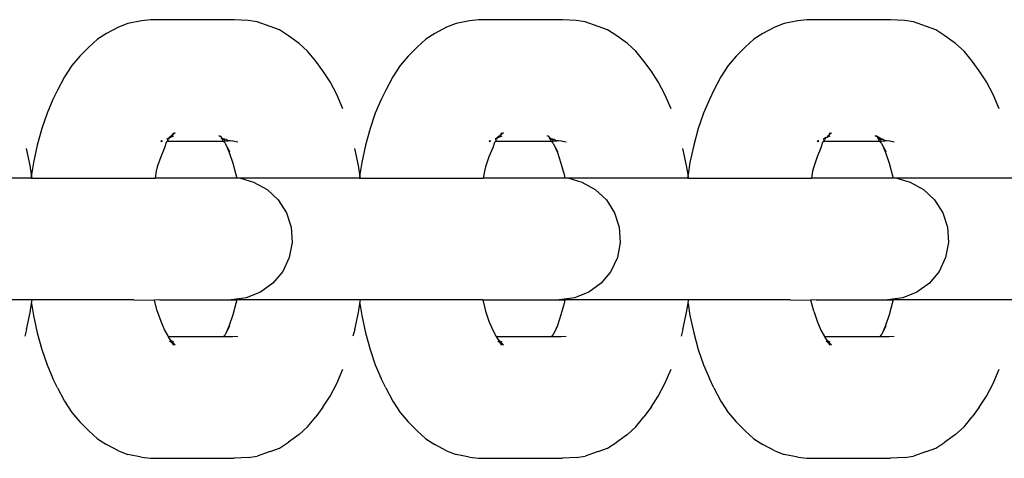
# Model space of a CAD drawing. Units: inches. Extents: x -194 to 243, y -376 to 294.
# Drawn here: x -5 to -1, y -42 to -40 of the extents above; entities that cross this region are included whole.
import ezdxf

# ---------------------------------------------------------------- set-up
doc = ezdxf.new("R2010")
doc.units = ezdxf.units.IN
doc.header["$MEASUREMENT"] = 0

# ---------------------------------------------------------------- blocks, each defined once
blk = doc.blocks.new('0512 2d')
for p, q in [((-4.4519, -39.9918), (-4.5009, -40.0179)), ((-4.4131, -39.9772), (-4.4519, -39.9918)), ((-4.3578, -39.9656), (-4.4131, -39.9772)), ((-4.3208, -39.961), (-4.3578, -39.9656)), ((-3.9772, -39.961), (-4.3208, -39.961)), ((-3.9206, -39.9649), (-3.9772, -39.961)), ((-3.8837, -39.9695), (-3.9206, -39.9649)), ((-3.8305, -39.9888), (-3.8837, -39.9695)), ((-3.7922, -40.0031), (-3.8305, -39.9888)), ((-3.1067, -39.9918), (-3.1557, -40.0179)), ((-3.0679, -39.9772), (-3.1067, -39.9918)), ((-3.0126, -39.9656), (-3.0679, -39.9772)), ((-2.9756, -39.961), (-3.0126, -39.9656)), ((-2.632, -39.961), (-2.9756, -39.961)), ((-2.5754, -39.9649), (-2.632, -39.961)), ((-2.5385, -39.9695), (-2.5754, -39.9649)), ((-2.4853, -39.9888), (-2.5385, -39.9695)), ((-2.4471, -40.0031), (-2.4853, -39.9888)), ((-1.7615, -39.9918), (-1.8105, -40.0179)), ((-1.7227, -39.9772), (-1.7615, -39.9918)), ((-1.6674, -39.9656), (-1.7227, -39.9772)), ((-1.6304, -39.961), (-1.6674, -39.9656)), ((-1.2868, -39.961), (-1.6304, -39.961)), ((-1.2302, -39.9649), (-1.2868, -39.961)), ((-1.1933, -39.9695), (-1.2302, -39.9649)), ((-1.1402, -39.9888), (-1.1933, -39.9695)), ((-1.1019, -40.0031), (-1.1402, -39.9888)), ((-4.5009, -40.0179), (-4.5377, -40.0413)), ((-3.7548, -40.0269), (-3.7922, -40.0031)), ((-3.7112, -40.0588), (-3.7548, -40.0269)), ((-3.1557, -40.0179), (-3.1925, -40.0413)), ((-2.4096, -40.0269), (-2.4471, -40.0031)), ((-2.366, -40.0588), (-2.4096, -40.0269)), ((-1.8105, -40.0179), (-1.8473, -40.0413)), ((-1.0644, -40.0269), (-1.1019, -40.0031)), ((-1.0208, -40.0588), (-1.0644, -40.0269)), ((-4.5377, -40.0413), (-4.5733, -40.0736)), ((-3.6764, -40.0904), (-3.7112, -40.0588)), ((-3.1925, -40.0413), (-3.2281, -40.0736)), ((-2.3312, -40.0904), (-2.366, -40.0588)), ((-1.8473, -40.0413), (-1.8829, -40.0736)), ((-0.986, -40.0904), (-1.0208, -40.0588)), ((-4.6102, -40.1101), (-4.6426, -40.1491)), ((-4.5733, -40.0736), (-4.6102, -40.1101)), ((-3.6432, -40.1305), (-3.6764, -40.0904)), ((-3.265, -40.1101), (-3.2974, -40.1491)), ((-3.2281, -40.0736), (-3.265, -40.1101)), ((-2.298, -40.1305), (-2.3312, -40.0904)), ((-1.9198, -40.1101), (-1.9522, -40.1491)), ((-1.8829, -40.0736), (-1.9198, -40.1101)), ((-0.9528, -40.1305), (-0.986, -40.0904)), ((-4.6426, -40.1491), (-4.673, -40.196)), ((-3.614, -40.1701), (-3.6432, -40.1305)), ((-3.2974, -40.1491), (-3.3278, -40.196)), ((-2.2688, -40.1701), (-2.298, -40.1305)), ((-1.9522, -40.1491), (-1.9826, -40.196)), ((-0.9236, -40.1701), (-0.9528, -40.1305)), ((-3.5844, -40.2156), (-3.614, -40.1701)), ((-2.2392, -40.2156), (-2.2688, -40.1701)), ((-0.894, -40.2156), (-0.9236, -40.1701)), ((-4.673, -40.196), (-4.7013, -40.2501)), ((-3.557, -40.2681), (-3.5844, -40.2156)), ((-3.3278, -40.196), (-3.3561, -40.2501)), ((-2.2118, -40.2681), (-2.2392, -40.2156)), ((-1.9826, -40.196), (-2.0109, -40.2501)), ((-0.8666, -40.2681), (-0.894, -40.2156)), ((-4.7013, -40.2501), (-4.7203, -40.2878)), ((-3.5321, -40.3271), (-3.557, -40.2681)), ((-3.3561, -40.2501), (-3.3751, -40.2878)), ((-2.1869, -40.3271), (-2.2118, -40.2681)), ((-2.0109, -40.2501), (-2.0299, -40.2878)), ((-0.8417, -40.3271), (-0.8666, -40.2681)), ((-4.7203, -40.2878), (-4.7444, -40.3448)), ((-3.3751, -40.2878), (-3.3992, -40.3448)), ((-2.0299, -40.2878), (-2.054, -40.3448)), ((-4.7444, -40.3448), (-4.7659, -40.4075)), ((-3.3992, -40.3448), (-3.4207, -40.4075)), ((-2.054, -40.3448), (-2.0755, -40.4075)), ((-4.7659, -40.4075), (-4.7844, -40.4752)), ((-4.2347, -40.4372), (-4.2326, -40.4357)), ((-4.2268, -40.425), (-4.2326, -40.4357)), ((-4.2191, -40.4257), (-4.2326, -40.4357)), ((-3.4207, -40.4075), (-3.4392, -40.4752)), ((-2.8895, -40.4372), (-2.8874, -40.4357)), ((-2.8816, -40.425), (-2.8874, -40.4357)), ((-2.8739, -40.4257), (-2.8874, -40.4357)), ((-2.0755, -40.4075), (-2.094, -40.4752)), ((-1.5444, -40.4372), (-1.5422, -40.4357)), ((-1.5364, -40.425), (-1.5422, -40.4357)), ((-1.5287, -40.4257), (-1.5422, -40.4357)), ((-4.7844, -40.4752), (-4.7999, -40.547)), ((-4.2779, -40.46), (-4.2721, -40.457)), ((-4.2717, -40.46), (-4.2779, -40.46)), ((-4.277, -40.4573), (-4.2721, -40.457)), ((-4.2717, -40.46), (-4.277, -40.4573)), ((-4.256, -40.4646), (-4.2627, -40.4868)), ((-4.256, -40.4646), (-4.2522, -40.46)), ((-4.2446, -40.4462), (-4.2534, -40.4519)), ((-4.2522, -40.46), (-4.2483, -40.4552)), ((-4.0206, -40.46), (-4.2522, -40.46)), ((-4.2483, -40.4552), (-4.247, -40.4525)), ((-4.2446, -40.4462), (-4.247, -40.4525)), ((-4.2446, -40.4462), (-4.242, -40.4426)), ((-4.2393, -40.4443), (-4.2446, -40.4462)), ((-4.2347, -40.4372), (-4.242, -40.4426)), ((-4.2347, -40.4372), (-4.2393, -40.4443)), ((-4.2261, -40.4393), (-4.2393, -40.4443)), ((-4.0299, -40.4433), (-4.0403, -40.4367)), ((-4.035, -40.4367), (-4.0299, -40.4433)), ((-4.0298, -40.446), (-4.0299, -40.4433)), ((-4.0232, -40.456), (-4.0298, -40.446)), ((-4.0155, -40.456), (-4.0298, -40.446)), ((-4.0298, -40.446), (-4.0176, -40.4508)), ((-3.9824, -40.4583), (-4.0206, -40.46)), ((-4.0146, -40.4671), (-4.0206, -40.46)), ((-4.0176, -40.4508), (-4.0155, -40.456)), ((-4.0092, -40.4526), (-4.0176, -40.4508)), ((-4.0146, -40.4671), (-4.012, -40.4733)), ((-4.012, -40.4733), (-3.998, -40.5062)), ((-3.9986, -40.4975), (-4.012, -40.4733)), ((-4.0092, -40.4526), (-4.0024, -40.456)), ((-4.0024, -40.456), (-3.9929, -40.456)), ((-3.9824, -40.4583), (-3.9623, -40.4625)), ((-3.4392, -40.4752), (-3.4547, -40.547)), ((-2.9327, -40.46), (-2.9269, -40.457)), ((-2.9265, -40.46), (-2.9327, -40.46)), ((-2.9318, -40.4573), (-2.9269, -40.457)), ((-2.9265, -40.46), (-2.9318, -40.4573)), ((-2.9108, -40.4646), (-2.9175, -40.4868)), ((-2.9108, -40.4646), (-2.907, -40.46)), ((-2.8994, -40.4462), (-2.9082, -40.4519)), ((-2.907, -40.46), (-2.9031, -40.4552)), ((-2.6755, -40.46), (-2.907, -40.46)), ((-2.9031, -40.4552), (-2.9019, -40.4525)), ((-2.8994, -40.4462), (-2.9019, -40.4525)), ((-2.8994, -40.4462), (-2.8968, -40.4426)), ((-2.8941, -40.4443), (-2.8994, -40.4462)), ((-2.8895, -40.4372), (-2.8968, -40.4426)), ((-2.8895, -40.4372), (-2.8941, -40.4443)), ((-2.8809, -40.4393), (-2.8941, -40.4443)), ((-2.6847, -40.4433), (-2.6951, -40.4367)), ((-2.6899, -40.4367), (-2.6847, -40.4433)), ((-2.6846, -40.446), (-2.6847, -40.4433)), ((-2.678, -40.456), (-2.6846, -40.446)), ((-2.6703, -40.456), (-2.6846, -40.446)), ((-2.6846, -40.446), (-2.6724, -40.4508)), ((-2.6372, -40.4583), (-2.6755, -40.46)), ((-2.6694, -40.4671), (-2.6755, -40.46)), ((-2.6724, -40.4508), (-2.6703, -40.456)), ((-2.664, -40.4526), (-2.6724, -40.4508)), ((-2.6694, -40.4671), (-2.6668, -40.4733)), ((-2.6668, -40.4733), (-2.6528, -40.5062)), ((-2.6534, -40.4975), (-2.6668, -40.4733)), ((-2.664, -40.4526), (-2.6572, -40.456)), ((-2.6572, -40.456), (-2.6477, -40.456)), ((-2.6372, -40.4583), (-2.6171, -40.4625)), ((-2.094, -40.4752), (-2.1095, -40.547)), ((-1.5875, -40.46), (-1.5817, -40.457)), ((-1.5813, -40.46), (-1.5875, -40.46)), ((-1.5866, -40.4573), (-1.5817, -40.457)), ((-1.5813, -40.46), (-1.5866, -40.4573)), ((-1.5656, -40.4646), (-1.5723, -40.4868)), ((-1.5656, -40.4646), (-1.5618, -40.46)), ((-1.5542, -40.4462), (-1.563, -40.4519)), ((-1.5618, -40.46), (-1.5579, -40.4552)), ((-1.3303, -40.46), (-1.5618, -40.46)), ((-1.5579, -40.4552), (-1.5567, -40.4525)), ((-1.5542, -40.4462), (-1.5567, -40.4525)), ((-1.5542, -40.4462), (-1.5516, -40.4426)), ((-1.5489, -40.4443), (-1.5542, -40.4462)), ((-1.5444, -40.4372), (-1.5489, -40.4443)), ((-1.5357, -40.4393), (-1.5489, -40.4443)), ((-1.3395, -40.4433), (-1.3499, -40.4367)), ((-1.3499, -40.4367), (-1.3447, -40.4367)), ((-1.3447, -40.4367), (-1.3395, -40.4433)), ((-1.3447, -40.4367), (-1.3188, -40.4526)), ((-1.3394, -40.446), (-1.3395, -40.4433)), ((-1.3328, -40.456), (-1.3394, -40.446)), ((-1.3251, -40.456), (-1.3394, -40.446)), ((-1.292, -40.4583), (-1.3303, -40.46)), ((-1.3242, -40.4671), (-1.3303, -40.46)), ((-1.3188, -40.4526), (-1.3272, -40.4508)), ((-1.3242, -40.4671), (-1.3216, -40.4733)), ((-1.3216, -40.4733), (-1.3076, -40.5062)), ((-1.3082, -40.4975), (-1.3216, -40.4733)), ((-1.312, -40.456), (-1.3188, -40.4526)), ((-1.312, -40.456), (-1.3025, -40.456)), ((-1.292, -40.4583), (-1.2719, -40.4625)), ((-4.8137, -40.5586), (-4.8286, -40.4894)), ((-4.2627, -40.4868), (-4.2785, -40.524)), ((-3.9956, -40.5048), (-3.9986, -40.4975)), ((-3.998, -40.5062), (-3.9833, -40.5493)), ((-3.4685, -40.5586), (-3.4834, -40.4894)), ((-2.9175, -40.4868), (-2.9333, -40.524)), ((-2.6504, -40.5048), (-2.6534, -40.4975)), ((-2.6528, -40.5062), (-2.6381, -40.5493)), ((-2.1233, -40.5586), (-2.1382, -40.4894)), ((-1.5723, -40.4868), (-1.5881, -40.524)), ((-1.3052, -40.5048), (-1.3082, -40.4975)), ((-1.3076, -40.5062), (-1.2929, -40.5493)), ((-4.7999, -40.547), (-4.8078, -40.5955)), ((-4.2785, -40.524), (-4.2925, -40.5649)), ((-3.9833, -40.5493), (-3.9705, -40.5958)), ((-3.4547, -40.547), (-3.4626, -40.5955)), ((-2.9333, -40.524), (-2.9473, -40.5649)), ((-2.6381, -40.5493), (-2.6253, -40.5958)), ((-2.1095, -40.547), (-2.1174, -40.5955)), ((-1.5881, -40.524), (-1.6021, -40.5649)), ((-1.2929, -40.5493), (-1.2801, -40.5958)), ((-4.8078, -40.5955), (-4.8137, -40.5586)), ((-4.8078, -40.5955), (-4.8103, -40.6115)), ((-4.8052, -40.6115), (-4.8078, -40.5955)), ((-4.297, -40.5816), (-4.3016, -40.6115)), ((-4.2925, -40.5649), (-4.297, -40.5816)), ((-3.9705, -40.5958), (-3.9671, -40.6115)), ((-3.4626, -40.5955), (-3.4685, -40.5586)), ((-3.4626, -40.5955), (-3.4652, -40.6115)), ((-3.46, -40.6115), (-3.4626, -40.5955)), ((-2.9518, -40.5816), (-2.9564, -40.6115)), ((-2.9473, -40.5649), (-2.9518, -40.5816)), ((-2.6253, -40.5958), (-2.622, -40.6115)), ((-2.1174, -40.5955), (-2.1233, -40.5586)), ((-2.1174, -40.5955), (-2.12, -40.6115)), ((-2.1148, -40.6115), (-2.1174, -40.5955)), ((-1.6067, -40.5816), (-1.6112, -40.6115)), ((-1.6021, -40.5649), (-1.6067, -40.5816)), ((-1.2801, -40.5958), (-1.2768, -40.6115)), ((-4.8103, -40.6115), (-5.2966, -40.6115)), ((-4.8103, -40.6115), (-4.8052, -40.6115)), ((-4.8052, -40.6115), (-4.3016, -40.6115)), ((-3.9671, -40.6115), (-4.3016, -40.6115)), ((-3.9514, -40.6115), (-3.9671, -40.6115)), ((-3.9514, -40.6115), (-3.8978, -40.627)), ((-3.4652, -40.6115), (-3.9514, -40.6115)), ((-3.8978, -40.627), (-3.8428, -40.6572)), ((-3.4652, -40.6115), (-3.46, -40.6115)), ((-3.46, -40.6115), (-2.9564, -40.6115)), ((-2.622, -40.6115), (-2.9564, -40.6115)), ((-2.6062, -40.6115), (-2.622, -40.6115)), ((-2.6062, -40.6115), (-2.5526, -40.627)), ((-2.12, -40.6115), (-2.6062, -40.6115)), ((-2.5526, -40.627), (-2.4976, -40.6572)), ((-2.12, -40.6115), (-2.1148, -40.6115)), ((-2.1148, -40.6115), (-1.6112, -40.6115)), ((-1.2768, -40.6115), (-1.6112, -40.6115)), ((-1.261, -40.6115), (-1.2768, -40.6115)), ((-1.261, -40.6115), (-1.2074, -40.627)), ((-0.7817, -40.6115), (-1.261, -40.6115)), ((-1.2074, -40.627), (-1.1524, -40.6572)), ((-3.8428, -40.6572), (-3.7971, -40.7001)), ((-2.4976, -40.6572), (-2.4519, -40.7001)), ((-1.1524, -40.6572), (-1.1067, -40.7001)), ((-3.7971, -40.7001), (-3.7635, -40.753)), ((-2.4519, -40.7001), (-2.4183, -40.753)), ((-1.1067, -40.7001), (-1.0731, -40.753)), ((-3.7635, -40.753), (-3.7441, -40.8126)), ((-2.4183, -40.753), (-2.3989, -40.8126)), ((-1.0731, -40.753), (-1.0537, -40.8126)), ((-3.7441, -40.8126), (-3.7401, -40.8752)), ((-2.3989, -40.8126), (-2.395, -40.8752)), ((-1.0537, -40.8126), (-1.0498, -40.8752)), ((-3.7401, -40.8752), (-3.7519, -40.9367)), ((-2.395, -40.8752), (-2.4067, -40.9367)), ((-1.0498, -40.8752), (-1.0615, -40.9367)), ((-3.7519, -40.9367), (-3.7786, -40.9934)), ((-2.4067, -40.9367), (-2.4334, -40.9934)), ((-1.0615, -40.9367), (-1.0882, -40.9934)), ((-3.7786, -40.9934), (-3.8186, -41.0417)), ((-2.4334, -40.9934), (-2.4734, -41.0417)), ((-1.0882, -40.9934), (-1.1282, -41.0417)), ((-3.8186, -41.0417), (-3.8694, -41.0786)), ((-2.4734, -41.0417), (-2.5242, -41.0786)), ((-1.1282, -41.0417), (-1.179, -41.0786)), ((-3.8694, -41.0786), (-3.9277, -41.1016)), ((-2.5242, -41.0786), (-2.5825, -41.1016)), ((-1.179, -41.0786), (-1.2373, -41.1016)), ((-4.8052, -41.1095), (-5.3123, -41.1095)), ((-4.8078, -41.1255), (-4.8052, -41.1095)), ((-4.3889, -41.1095), (-4.8052, -41.1095)), ((-4.3889, -41.1095), (-4.3046, -41.1119)), ((-4.2827, -41.1095), (-4.3046, -41.1119)), ((-4.2925, -41.156), (-4.3046, -41.1119)), ((-4.2827, -41.1095), (-3.99, -41.1095)), ((-3.9277, -41.1016), (-3.99, -41.1095)), ((-3.99, -41.1095), (-3.9671, -41.1095)), ((-3.9671, -41.1095), (-3.9705, -41.1252)), ((-3.46, -41.1095), (-3.9671, -41.1095)), ((-3.4626, -41.1255), (-3.46, -41.1095)), ((-2.9586, -41.1095), (-3.46, -41.1095)), ((-2.9586, -41.1095), (-2.9518, -41.1393)), ((-2.9586, -41.1095), (-2.6448, -41.1095)), ((-2.5825, -41.1016), (-2.6448, -41.1095)), ((-2.6448, -41.1095), (-2.622, -41.1095)), ((-2.622, -41.1095), (-2.6253, -41.1252)), ((-2.1148, -41.1095), (-2.622, -41.1095)), ((-2.1174, -41.1255), (-2.1148, -41.1095)), ((-1.6985, -41.1095), (-2.1148, -41.1095)), ((-1.6985, -41.1095), (-1.6142, -41.1119)), ((-1.5923, -41.1095), (-1.6142, -41.1119)), ((-1.6021, -41.156), (-1.6142, -41.1119)), ((-1.5923, -41.1095), (-1.2996, -41.1095)), ((-1.2373, -41.1016), (-1.2996, -41.1095)), ((-1.2996, -41.1095), (-1.2768, -41.1095)), ((-1.2768, -41.1095), (-1.2801, -41.1252)), ((-0.7696, -41.1095), (-1.2768, -41.1095)), ((-4.8286, -41.2315), (-4.8137, -41.1623)), ((-4.8137, -41.1623), (-4.8078, -41.1255)), ((-4.8078, -41.1255), (-4.7999, -41.1739)), ((-4.2925, -41.156), (-4.2785, -41.1969)), ((-3.9705, -41.1252), (-3.9833, -41.1716)), ((-3.4834, -41.2315), (-3.4685, -41.1623)), ((-3.4685, -41.1623), (-3.4626, -41.1255)), ((-3.4626, -41.1255), (-3.4547, -41.1739)), ((-2.9518, -41.1393), (-2.9473, -41.156)), ((-2.9473, -41.156), (-2.9333, -41.1969)), ((-2.6253, -41.1252), (-2.6381, -41.1716)), ((-2.1382, -41.2315), (-2.1233, -41.1623)), ((-2.1233, -41.1623), (-2.1174, -41.1255)), ((-2.1174, -41.1255), (-2.1095, -41.1739)), ((-1.6021, -41.156), (-1.5881, -41.1969)), ((-1.2801, -41.1252), (-1.2929, -41.1716)), ((-4.7999, -41.1739), (-4.7844, -41.2458)), ((-4.2785, -41.1969), (-4.2627, -41.2342)), ((-3.9833, -41.1716), (-3.998, -41.2147)), ((-3.4547, -41.1739), (-3.4392, -41.2458)), ((-2.9333, -41.1969), (-2.9175, -41.2342)), ((-2.6381, -41.1716), (-2.6528, -41.2147)), ((-2.1095, -41.1739), (-2.094, -41.2458)), ((-1.5881, -41.1969), (-1.5723, -41.2342)), ((-1.2929, -41.1716), (-1.3076, -41.2147)), ((-4.8286, -41.2315), (-4.8359, -41.259)), ((-4.2627, -41.2342), (-4.2487, -41.261)), ((-3.998, -41.2147), (-4.012, -41.2477)), ((-4.012, -41.2477), (-3.9956, -41.2162)), ((-3.4834, -41.2315), (-3.4907, -41.259)), ((-2.9175, -41.2342), (-2.9035, -41.261)), ((-2.6528, -41.2147), (-2.6668, -41.2477)), ((-2.6668, -41.2477), (-2.6504, -41.2162)), ((-2.1382, -41.2315), (-2.1455, -41.259)), ((-1.5723, -41.2342), (-1.5583, -41.261)), ((-1.3076, -41.2147), (-1.3216, -41.2477)), ((-1.3216, -41.2477), (-1.3052, -41.2162)), ((-4.7844, -41.2458), (-4.7659, -41.3134)), ((-4.2487, -41.261), (-4.2454, -41.2673)), ((-4.2487, -41.261), (-4.0206, -41.261)), ((-4.2454, -41.2673), (-4.2377, -41.2773)), ((-4.242, -41.2784), (-4.2347, -41.2837)), ((-4.2377, -41.2773), (-4.2261, -41.2816)), ((-4.2377, -41.2773), (-4.2191, -41.2952)), ((-4.2377, -41.2773), (-4.2347, -41.2837)), ((-4.2347, -41.2837), (-4.2268, -41.296)), ((-4.2347, -41.2837), (-4.2191, -41.2952)), ((-4.0206, -41.261), (-4.0146, -41.2539)), ((-4.0206, -41.261), (-3.9827, -41.261)), ((-4.0146, -41.2539), (-4.012, -41.2477)), ((-3.9827, -41.261), (-3.9623, -41.2584)), ((-3.4392, -41.2458), (-3.4207, -41.3134)), ((-2.9035, -41.261), (-2.9002, -41.2673)), ((-2.9035, -41.261), (-2.6755, -41.261)), ((-2.9002, -41.2673), (-2.8925, -41.2773)), ((-2.8968, -41.2784), (-2.8895, -41.2837)), ((-2.8925, -41.2773), (-2.8809, -41.2816)), ((-2.8925, -41.2773), (-2.8739, -41.2952)), ((-2.8925, -41.2773), (-2.8895, -41.2837)), ((-2.8895, -41.2837), (-2.8816, -41.296)), ((-2.8895, -41.2837), (-2.8739, -41.2952)), ((-2.6755, -41.261), (-2.6694, -41.2539)), ((-2.6755, -41.261), (-2.6375, -41.261)), ((-2.6694, -41.2539), (-2.6668, -41.2477)), ((-2.6375, -41.261), (-2.6171, -41.2584)), ((-2.094, -41.2458), (-2.0755, -41.3134)), ((-1.5583, -41.261), (-1.555, -41.2673)), ((-1.5583, -41.261), (-1.3303, -41.261)), ((-1.555, -41.2673), (-1.5473, -41.2773)), ((-1.5516, -41.2784), (-1.5444, -41.2837)), ((-1.5473, -41.2773), (-1.5357, -41.2816)), ((-1.5473, -41.2773), (-1.5287, -41.2952)), ((-1.5473, -41.2773), (-1.5444, -41.2837)), ((-1.5444, -41.2837), (-1.5364, -41.296)), ((-1.5444, -41.2837), (-1.5287, -41.2952)), ((-1.3303, -41.261), (-1.3242, -41.2539)), ((-1.3303, -41.261), (-1.2923, -41.261)), ((-1.3242, -41.2539), (-1.3216, -41.2477)), ((-1.2923, -41.261), (-1.2719, -41.2584)), ((-4.7659, -41.3134), (-4.7444, -41.3761)), ((-3.4207, -41.3134), (-3.3992, -41.3761)), ((-2.0755, -41.3134), (-2.054, -41.3761)), ((-4.7444, -41.3761), (-4.7203, -41.4331)), ((-3.557, -41.4529), (-3.5321, -41.3939)), ((-3.3992, -41.3761), (-3.3751, -41.4331)), ((-2.2118, -41.4529), (-2.1869, -41.3939)), ((-2.054, -41.3761), (-2.0299, -41.4331)), ((-0.8666, -41.4529), (-0.8417, -41.3939)), ((-4.7013, -41.4709), (-4.7203, -41.4331)), ((-3.3561, -41.4709), (-3.3751, -41.4331)), ((-2.0109, -41.4709), (-2.0299, -41.4331)), ((-4.7013, -41.4709), (-4.673, -41.525)), ((-3.5844, -41.5054), (-3.557, -41.4529)), ((-3.3561, -41.4709), (-3.3278, -41.525)), ((-2.2392, -41.5054), (-2.2118, -41.4529)), ((-2.0109, -41.4709), (-1.9826, -41.525)), ((-0.894, -41.5054), (-0.8666, -41.4529)), ((-4.673, -41.525), (-4.6426, -41.5718)), ((-3.614, -41.5508), (-3.5844, -41.5054)), ((-3.3278, -41.525), (-3.2974, -41.5718)), ((-2.2688, -41.5508), (-2.2392, -41.5054)), ((-1.9826, -41.525), (-1.9522, -41.5718)), ((-0.9236, -41.5508), (-0.894, -41.5054)), ((-3.614, -41.5508), (-3.6432, -41.5904)), ((-2.2688, -41.5508), (-2.298, -41.5904)), ((-0.9236, -41.5508), (-0.9528, -41.5904)), ((-4.6426, -41.5718), (-4.6102, -41.6108)), ((-3.6764, -41.6305), (-3.6432, -41.5904)), ((-3.2974, -41.5718), (-3.265, -41.6108)), ((-2.3312, -41.6305), (-2.298, -41.5904)), ((-1.9522, -41.5718), (-1.9198, -41.6108)), ((-0.986, -41.6305), (-0.9528, -41.5904)), ((-4.5733, -41.6474), (-4.6102, -41.6108)), ((-3.7112, -41.6621), (-3.6764, -41.6305)), ((-3.2281, -41.6474), (-3.265, -41.6108)), ((-2.366, -41.6621), (-2.3312, -41.6305)), ((-1.8829, -41.6474), (-1.9198, -41.6108)), ((-1.0208, -41.6621), (-0.986, -41.6305)), ((-4.5733, -41.6474), (-4.5377, -41.6797)), ((-4.5377, -41.6797), (-4.5009, -41.703)), ((-3.7112, -41.6621), (-3.7548, -41.6941)), ((-3.2281, -41.6474), (-3.1925, -41.6797)), ((-3.1925, -41.6797), (-3.1557, -41.703)), ((-2.366, -41.6621), (-2.4096, -41.6941)), ((-1.8829, -41.6474), (-1.8473, -41.6797)), ((-1.8473, -41.6797), (-1.8105, -41.703)), ((-1.0208, -41.6621), (-1.0644, -41.6941)), ((-4.4519, -41.7292), (-4.5009, -41.703)), ((-3.8305, -41.7322), (-3.7922, -41.7178)), ((-3.7922, -41.7178), (-3.7548, -41.6941)), ((-3.1067, -41.7292), (-3.1557, -41.703)), ((-2.4853, -41.7322), (-2.4471, -41.7178)), ((-2.4471, -41.7178), (-2.4096, -41.6941)), ((-1.7615, -41.7292), (-1.8105, -41.703)), ((-1.1402, -41.7322), (-1.1019, -41.7178)), ((-1.1019, -41.7178), (-1.0644, -41.6941)), ((-4.4519, -41.7292), (-4.4131, -41.7437)), ((-4.3578, -41.7554), (-4.4131, -41.7437)), ((-4.3578, -41.7554), (-4.3208, -41.76)), ((-4.3208, -41.76), (-3.9772, -41.76)), ((-3.9206, -41.756), (-3.9772, -41.76)), ((-3.9206, -41.756), (-3.8837, -41.7515)), ((-3.8305, -41.7322), (-3.8837, -41.7515)), ((-3.1067, -41.7292), (-3.0679, -41.7437)), ((-3.0126, -41.7554), (-3.0679, -41.7437)), ((-3.0126, -41.7554), (-2.9756, -41.76)), ((-2.9756, -41.76), (-2.632, -41.76)), ((-2.5754, -41.756), (-2.632, -41.76)), ((-2.5754, -41.756), (-2.5385, -41.7515)), ((-2.4853, -41.7322), (-2.5385, -41.7515)), ((-1.7615, -41.7292), (-1.7227, -41.7437)), ((-1.6674, -41.7554), (-1.7227, -41.7437)), ((-1.6674, -41.7554), (-1.6304, -41.76)), ((-1.6304, -41.76), (-1.2868, -41.76)), ((-1.2302, -41.756), (-1.2868, -41.76)), ((-1.2302, -41.756), (-1.1933, -41.7515)), ((-1.1402, -41.7322), (-1.1933, -41.7515))]:
    blk.add_line(p, q)

msp = doc.modelspace()

# ---------------------------------------------------------------- block references
msp.add_blockref('0512 2d', (0, 0))

doc.saveas('drawing.dxf')
